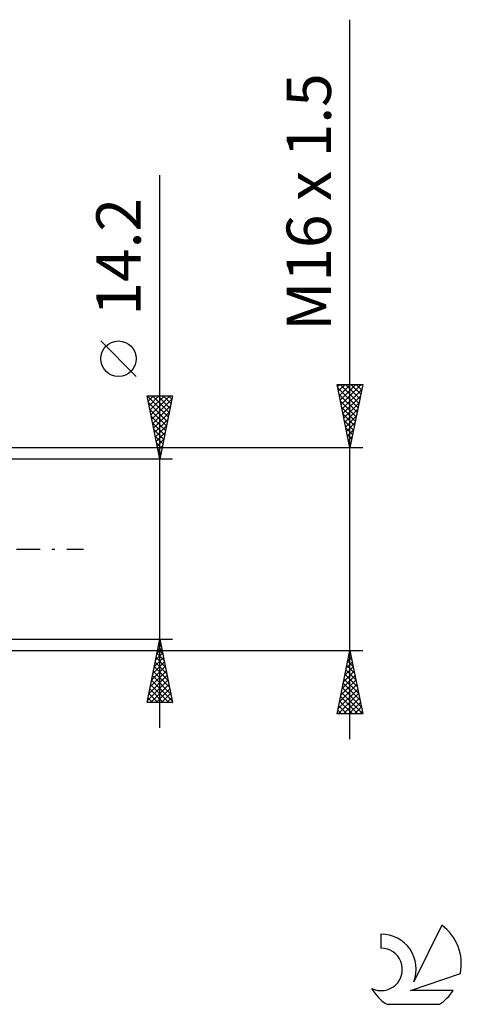
# Model space of a CAD drawing. Units: millimetres. Extents: x -27 to 136, y -36 to 43.
# Drawn here: x 101 to 136, y -36 to 42 of the extents above; entities that cross this region are included whole.
import ezdxf
from ezdxf.enums import TextEntityAlignment as Align

# ---------------------------------------------------------------- set-up
doc = ezdxf.new("R2010")
doc.units = ezdxf.units.MM
doc.header["$LTSCALE"] = 4.65
doc.linetypes.add('LONGDASH_DASH', pattern=[0.85, 0.4, -0.2, 0.05, -0.2])
for name, color, linetype in [('2', 7, 'CONTINUOUS'), ('SK4', 2, 'LONGDASH_DASH'), ('SK6', 5, 'CONTINUOUS')]:
    doc.layers.add(name, color=color, linetype=linetype)
doc.styles.get("Standard").update_dxf_attribs({"font": 'Monospac821 BT'})

msp = doc.modelspace()

# ---------------------------------------------------------------- linework, layer by layer
at = {"layer": '2', "color": 7, "linetype": 'CONTINUOUS', "lineweight": 25}
for p, q in [((127, -15), (127, 41.775)), ((112, -14.1), (112, 29.5)), ((110.15, 13.625), (107.35, 16.425)), ((127, 8), (126, 13)), ((126, 13), (128, 13)), ((126.032, 12.84), (126.191, 13)), ((126.052, 12.741), (127.632, 11.16)), ((126.103, 12.487), (126.616, 13)), ((126.173, 12.133), (127.04, 13)), ((126.217, 13), (127.703, 11.514)), ((126.244, 11.78), (127.464, 13)), ((126.315, 11.426), (127.889, 13)), ((126.385, 11.073), (127.922, 12.609)), ((126.641, 13), (127.774, 11.868)), ((128, 13), (127, 8)), ((127.065, 13), (127.844, 12.221)), ((127.49, 13), (127.915, 12.575)), ((127.914, 13), (127.986, 12.928)), ((112, 7.1), (111, 12.1)), ((111, 12.1), (113, 12.1)), ((111.001, 12.093), (112.666, 10.429)), ((111.015, 12.023), (111.092, 12.1)), ((111.086, 11.67), (111.516, 12.1)), ((111.157, 11.316), (111.941, 12.1)), ((111.227, 10.963), (112.365, 12.1)), ((111.298, 10.609), (112.789, 12.1)), ((111.369, 10.255), (112.947, 11.833)), ((111.419, 12.1), (112.737, 10.783)), ((111.843, 12.1), (112.807, 11.136)), ((113, 12.1), (112, 7.1)), ((112.268, 12.1), (112.878, 11.49)), ((112.692, 12.1), (112.949, 11.843)), ((126.158, 12.21), (127.561, 10.807)), ((126.264, 11.68), (127.491, 10.453)), ((126.456, 10.719), (127.816, 12.079)), ((111.107, 11.563), (112.595, 10.075)), ((111.213, 11.033), (112.524, 9.722)), ((111.44, 9.902), (112.841, 11.303)), ((126.37, 11.15), (127.42, 10.1)), ((126.527, 10.366), (127.71, 11.548)), ((126.598, 10.012), (127.604, 11.018)), ((111.32, 10.502), (112.454, 9.368)), ((111.51, 9.548), (112.734, 10.772)), ((111.581, 9.195), (112.628, 10.242)), ((126.476, 10.619), (127.349, 9.746)), ((126.668, 9.658), (127.498, 10.488)), ((111.426, 9.972), (112.383, 9.015)), ((111.532, 9.442), (112.312, 8.661)), ((111.652, 8.841), (112.522, 9.712)), ((126.582, 10.089), (127.279, 9.393)), ((126.688, 9.559), (127.208, 9.039)), ((126.739, 9.305), (127.391, 9.957)), ((126.81, 8.951), (127.285, 9.427)), ((111.638, 8.911), (112.242, 8.308)), ((111.722, 8.488), (112.416, 9.181)), ((111.793, 8.134), (112.31, 8.651)), ((126.794, 9.028), (127.137, 8.686)), ((126.88, 8.598), (127.179, 8.897)), ((128, 8), (94, 8)), ((111.744, 8.381), (112.171, 7.954)), ((111.85, 7.851), (112.1, 7.601)), ((111.864, 7.781), (112.204, 8.121)), ((126.9, 8.498), (127.066, 8.332)), ((126.951, 8.244), (127.073, 8.366)), ((113, 7.1), (100, 7.1)), ((111.935, 7.427), (112.098, 7.591)), ((111.956, 7.32), (112.029, 7.247)), ((100, -7.1), (113, -7.1)), ((111, -12.1), (112, -7.1)), ((111.882, -7.691), (112.079, -7.494)), ((111.921, -7.494), (112.118, -7.691)), ((111.988, -7.161), (112.008, -7.141)), ((111.992, -7.141), (112.012, -7.161)), ((112, -7.1), (113, -12.1)), ((94, -8), (128, -8)), ((111.67, -8.752), (112.22, -8.201)), ((111.776, -8.222), (112.15, -7.848)), ((111.78, -8.201), (112.33, -8.752)), ((111.85, -7.848), (112.224, -8.221)), ((126, -13), (127, -8)), ((126.905, -8.477), (127.143, -8.715)), ((126.937, -8.314), (127.042, -8.209)), ((126.975, -8.123), (127.037, -8.185)), ((127, -8), (128, -13)), ((111.351, -10.343), (112.432, -9.262)), ((111.457, -9.813), (112.362, -8.908)), ((111.564, -9.282), (112.291, -8.555)), ((111.568, -9.262), (112.649, -10.343)), ((111.638, -8.908), (112.542, -9.812)), ((111.709, -8.555), (112.436, -9.282)), ((126.619, -9.905), (127.254, -9.27)), ((126.725, -9.374), (127.183, -8.916)), ((126.763, -9.184), (127.355, -9.776)), ((126.831, -8.844), (127.113, -8.563)), ((126.834, -8.83), (127.249, -9.246)), ((111.139, -11.404), (112.574, -9.969)), ((111.245, -10.873), (112.503, -9.616)), ((111.426, -9.969), (112.861, -11.403)), ((111.497, -9.615), (112.755, -10.873)), ((126.407, -10.965), (127.395, -9.977)), ((126.513, -10.435), (127.325, -9.623)), ((126.622, -9.891), (127.567, -10.837)), ((126.693, -9.537), (127.461, -10.306)), ((111.033, -11.934), (112.645, -10.323)), ((111.285, -10.676), (112.709, -12.1)), ((111.291, -12.1), (112.715, -10.676)), ((111.356, -10.322), (112.967, -11.934)), ((126.195, -12.026), (127.537, -10.684)), ((126.301, -11.496), (127.466, -10.331)), ((126.48, -10.598), (127.779, -11.897)), ((126.551, -10.245), (127.673, -11.367)), ((111.143, -11.383), (111.86, -12.1)), ((111.214, -11.03), (112.284, -12.1)), ((111.716, -12.1), (112.786, -11.03)), ((112.14, -12.1), (112.857, -11.383)), ((126.069, -13), (127.678, -11.391)), ((126.089, -12.556), (127.608, -11.038)), ((126.339, -11.305), (127.992, -12.958)), ((126.41, -10.952), (127.886, -12.428)), ((113, -12.1), (111, -12.1)), ((111.002, -12.09), (111.012, -12.1)), ((111.073, -11.737), (111.436, -12.1)), ((112.564, -12.1), (112.927, -11.737)), ((112.989, -12.1), (112.998, -12.09)), ((126.127, -12.366), (126.761, -13)), ((126.198, -12.012), (127.185, -13)), ((126.268, -11.659), (127.609, -13)), ((126.494, -13), (127.749, -11.745)), ((126.918, -13), (127.82, -12.098)), ((128, -13), (126, -13)), ((126.056, -12.719), (126.337, -13)), ((127.342, -13), (127.89, -12.452)), ((127.766, -13), (127.961, -12.805))]:
    msp.add_line(p, q, dxfattribs=at)
msp.add_circle((108.75, 15.025), 1.4, dxfattribs=at)
at = {"layer": 'SK4', "color": 2, "linetype": 'LONGDASH_DASH', "lineweight": 25}
msp.add_line((-6, 0), (106, 0), dxfattribs=at)
at = {"layer": 'SK6', "color": 5, "linetype": 'CONTINUOUS', "lineweight": 25}
for p, q in [((134.235, -29.668), (132.037, -34.125)), ((129.44, -30.372), (129.44, -31.475)), ((131.78, -34.826), (135.7, -33.464)), ((135.137, -34.826), (131.78, -34.826)), ((129.902, -35.908), (134.044, -35.908))]:
    msp.add_line(p, q, dxfattribs=at)
for centre, radius, start, end in [((131.973, -32.721), 3.8, 348.72386, 53.46911), ((129.461, -33.133), 2.76, 338.93794, 90.44457), ((129.451, -33.153), 1.677, 243.42147, 90.36024), ((131.973, -32.721), 3.8, 210.54837, 236.97802), ((131.973, -32.721), 3.8, 303.02198, 326.37322)]:
    msp.add_arc(centre, radius, start, end, dxfattribs=at)

# ---------------------------------------------------------------- texts
at = {"layer": '2', "color": 7, "linetype": 'CONTINUOUS', "lineweight": 25}
for s, p in [('M16 x 1.5', (125.5, 27.387)), ('14.2', (110.5, 23.075))]:
    msp.add_text(s, height=3.5, rotation=90, dxfattribs=at).set_placement(p, align=Align.CENTER)

doc.saveas('drawing.dxf')
